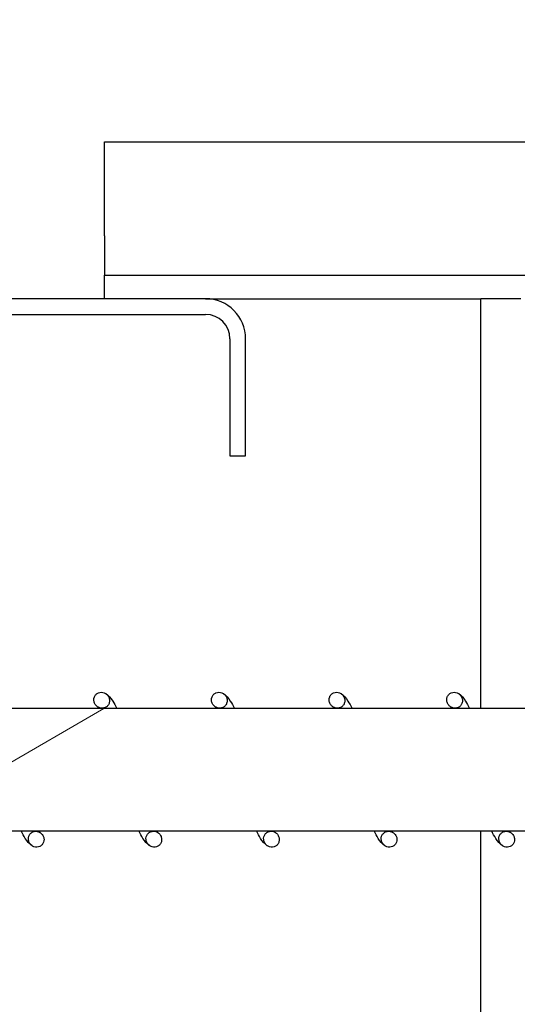
# Model space of a CAD drawing. Units: millimetres. Extents: x 340 to 11480, y 142 to 8157.
# Drawn here: x 8182 to 8246, y 1466 to 1592 of the extents above; entities that cross this region are included whole.
import ezdxf

# ---------------------------------------------------------------- set-up
doc = ezdxf.new("R2010")
doc.units = ezdxf.units.MM
doc.header["$LTSCALE"] = 40
for name, color, linetype, lineweight in [('Hatch', 179, 'Continuous', 9), ('Symbols(ISO)', 7, 'Continuous', 25), ('Visible Edges(ISO)', 7, 'Continuous', 25)]:
    doc.layers.add(name, color=color, linetype=linetype, lineweight=lineweight)
doc.styles.add('warmington~0', font='ARIALN.TTF')
doc.dimstyles.new('Architect$7', dxfattribs={"dimscale": 40, "dimtxt": 2, "dimasz": 2.5, "dimexe": 1.6, "dimexo": 1, "dimgap": 0.5, "dimtad": 1, "dimdec": 0, "dimrnd": 1e-08, "dimzin": 0, "dimdsep": 46, "dimtxsty": 'warmington~0', "dimblk": 'OBLIQUE', "dimcen": 0.09, "dimclrd": 7, "dimclre": 8, "dimclrt": 8, "dimadec": 0, "dimazin": 0, "dimtfac": 1.75, "dimtdec": 1, "dimtmove": 0, "dimatfit": 3, "dimfxl": 0, "dimtolj": 1, "dimtzin": 0, "dimlwd": 25, "dimlwe": 25, "dimarcsym": 0})
pattern_1 = [(30, (0, 0), (-63.5, 109.9852), [])]

# ---------------------------------------------------------------- blocks, each defined once
blk = doc.blocks.new('_Oblique')
at = {"color": 0, "linetype": 'ByBlock', "lineweight": -2}
blk.add_line((-0.5, -0.5), (0.5, 0.5), dxfattribs=at)

msp = doc.modelspace()

# ---------------------------------------------------------------- hatches: boundary and pattern name
at = {"layer": 'Hatch'}
h = msp.add_hatch(dxfattribs=at)
h.set_pattern_fill('ANSI31', color=256, scale=1016, angle=-15, style=0)
h.set_pattern_definition(pattern_1)
edge = h.paths.add_edge_path()
edge.add_line((8575.87, 1556.13), (8557.87, 1556.13))
edge.add_line((8557.87, 1556.13), (8550.17, 1556.13))
edge.add_ellipse((8550.17, 1548.83), major_axis=(0, 7.3), ratio=1, start_angle=0, end_angle=90)
edge.add_line((8542.87, 1548.83), (8542.87, 1505.75))
edge.add_line((8542.87, 1505.75), (8545.87, 1505.75))
edge.add_line((8545.87, 1505.75), (8545.87, 1548.83))
edge.add_ellipse((8550.17, 1548.83), major_axis=(-4.3, 0), ratio=1, start_angle=270, end_angle=360, ccw=False)
edge.add_line((8550.17, 1553.13), (8575.87, 1553.13))
edge.add_line((8575.87, 1553.13), (8575.87, 1556.13))
edge = h.paths.add_edge_path()
edge.add_ellipse((8018.17, 757.83), major_axis=(-4.3, 0), ratio=1, start_angle=270, end_angle=360)
edge.add_line((8013.87, 757.83), (8013.87, 747.13))
edge.add_line((8013.87, 747.13), (8010.87, 747.13))
edge.add_line((8010.87, 747.13), (8010.87, 757.83))
edge.add_ellipse((8018.17, 757.83), major_axis=(0, 7.3), ratio=1, start_angle=0, end_angle=90, ccw=False)
edge.add_line((8018.17, 765.13), (8040.87, 765.13))
edge.add_line((8040.87, 765.13), (8090.87, 765.13))
edge.add_line((8090.87, 765.13), (8150.87, 765.13))
edge.add_line((8150.87, 765.13), (8200.87, 765.13))
edge.add_line((8200.87, 765.13), (8240.87, 765.13))
edge.add_line((8240.87, 765.13), (8315.87, 765.13))
edge.add_line((8315.87, 765.13), (8355.87, 765.13))
edge.add_line((8355.87, 765.13), (8405.87, 765.13))
edge.add_line((8405.87, 765.13), (8465.87, 765.13))
edge.add_line((8465.87, 765.13), (8515.87, 765.13))
edge.add_line((8515.87, 765.13), (8545.87, 765.13))
edge.add_line((8545.87, 765.13), (8568.57, 765.13))
edge.add_ellipse((8568.57, 769.43), major_axis=(2.3, -3.63), ratio=1, start_angle=327.664, end_angle=360)
edge.add_ellipse((8568.57, 769.43), major_axis=(4.3, 0), ratio=1, start_angle=302.336, end_angle=360)
edge.add_line((8572.87, 769.43), (8572.87, 1469.83))
edge.add_ellipse((8568.57, 1469.83), major_axis=(0, 4.3), ratio=1, start_angle=270, end_angle=360)
edge.add_line((8568.57, 1474.13), (8550.17, 1474.13))
edge.add_ellipse((8550.17, 1481.43), major_axis=(-7.3, 0), ratio=1, start_angle=0, end_angle=90, ccw=False)
edge.add_line((8542.87, 1481.43), (8542.87, 1486.51))
edge.add_line((8542.87, 1486.51), (8545.87, 1486.51))
edge.add_line((8545.87, 1486.51), (8545.87, 1481.43))
edge.add_ellipse((8550.17, 1481.43), major_axis=(0, -4.3), ratio=1, start_angle=270, end_angle=360)
edge.add_line((8550.17, 1477.13), (8568.57, 1477.13))
edge.add_ellipse((8568.57, 1469.83), major_axis=(7.3, 0), ratio=1, start_angle=0, end_angle=90, ccw=False)
edge.add_line((8575.87, 1469.83), (8575.87, 769.43))
edge.add_ellipse((8568.57, 769.43), major_axis=(0, -7.3), ratio=1, start_angle=0, end_angle=90, ccw=False)
edge.add_line((8568.57, 762.13), (8018.17, 762.13))
h = msp.add_hatch(dxfattribs=at)
h.set_pattern_fill('ANSI31', color=256, scale=1016, angle=-15, style=0)
h.set_pattern_definition(pattern_1)
edge = h.paths.add_edge_path()
edge.add_line((8012.87, 1536.13), (8012.87, 1551.03))
edge.add_ellipse((8015.97, 1551.03), major_axis=(-3.1, 0), ratio=1, start_angle=270, end_angle=360, ccw=False)
edge.add_line((8015.97, 1554.13), (8145.22, 1554.13))
edge.add_line((8145.22, 1554.13), (8147.22, 1554.13))
edge.add_line((8147.22, 1554.13), (8205.77, 1554.13))
edge.add_ellipse((8205.77, 1551.03), major_axis=(0, 3.1), ratio=1, start_angle=270, end_angle=360, ccw=False)
edge.add_line((8208.87, 1551.03), (8208.87, 1536.13))
edge.add_line((8208.87, 1536.13), (8210.87, 1536.13))
edge.add_line((8210.87, 1536.13), (8210.87, 1551.03))
edge.add_ellipse((8205.77, 1551.03), major_axis=(5.1, 0), ratio=1, start_angle=0, end_angle=90)
edge.add_line((8205.77, 1556.13), (8176.77, 1556.13))
edge.add_line((8176.77, 1556.13), (8129.87, 1556.13))
edge.add_line((8129.87, 1556.13), (8015.97, 1556.13))
edge.add_ellipse((8015.97, 1551.03), major_axis=(0, 5.1), ratio=1, start_angle=0, end_angle=90)
edge.add_line((8010.87, 1551.03), (8010.87, 1536.13))
edge.add_line((8010.87, 1536.13), (8012.87, 1536.13))
h = msp.add_hatch(dxfattribs=at)
h.set_pattern_fill('ANSI31', color=256, scale=1016, angle=15, style=0)
h.set_pattern_definition([(60, (0, 0), (-109.9852, 63.5), [])])
edge = h.paths.add_edge_path()
edge.add_spline(control_points=[(8267.57, 1503.97), (8267.69, 1503.97), (8267.8, 1503.99), (8268.02, 1504.07), (8268.12, 1504.14), (8268.31, 1504.3), (8268.38, 1504.41), (8268.49, 1504.64), (8268.52, 1504.78), (8268.52, 1505.05), (8268.5, 1505.19), (8268.4, 1505.45), (8268.33, 1505.57), (8268.14, 1505.77), (8268.03, 1505.85), (8267.78, 1505.96), (8267.66, 1505.99), (8267.4, 1506.01), (8267.28, 1505.99), (8267.04, 1505.91), (8266.93, 1505.85), (8266.75, 1505.68), (8266.67, 1505.58), (8266.56, 1505.35), (8266.53, 1505.23), (8266.51, 1504.96), (8266.53, 1504.82), (8266.62, 1504.56), (8266.7, 1504.43), (8266.79, 1504.33), (8266.85, 1504.27), (8266.9, 1504.22), (8267.03, 1504.12), (8267.1, 1504.08), (8267.29, 1504), (8267.42, 1503.97), (8267.56, 1503.97), (8267.56, 1503.97), (8267.57, 1503.97)], knot_values=[-0.547586, -0.547586, -0.547586, -0.547586, -0.513332, -0.513332, -0.476901, -0.476901, -0.439048, -0.439048, -0.398911, -0.398911, -0.357095, -0.357095, -0.315101, -0.315101, -0.274258, -0.274258, -0.235142, -0.235142, -0.197526, -0.197526, -0.160581, -0.160581, -0.123132, -0.123132, -0.084004, -0.084004, -0.042656, -0.042656, 0, 0, 0, 0.023641, 0.023641, 0.047126, 0.047126, 0.086052, 0.086052, 0.088623, 0.088623, 0.088623, 0.088623], degree=3, periodic=0)
edge = h.paths.add_edge_path()
edge.add_spline(control_points=[(8274.11, 1488.29), (8274.1, 1488.29), (8274.1, 1488.29), (8273.97, 1488.29), (8273.85, 1488.26), (8273.73, 1488.22), (8273.67, 1488.19), (8273.61, 1488.15), (8273.5, 1488.07), (8273.45, 1488.03), (8273.32, 1487.88), (8273.26, 1487.77), (8273.17, 1487.51), (8273.16, 1487.38), (8273.18, 1487.1), (8273.22, 1486.97), (8273.34, 1486.72), (8273.43, 1486.61), (8273.64, 1486.43), (8273.75, 1486.36), (8274, 1486.27), (8274.13, 1486.25), (8274.38, 1486.27), (8274.51, 1486.3), (8274.73, 1486.4), (8274.83, 1486.48), (8275, 1486.66), (8275.06, 1486.77), (8275.15, 1487.01), (8275.17, 1487.14), (8275.16, 1487.41), (8275.12, 1487.55), (8275, 1487.8), (8274.92, 1487.92), (8274.71, 1488.11), (8274.59, 1488.18), (8274.35, 1488.27), (8274.23, 1488.29), (8274.11, 1488.29)], knot_values=[-0.039006, -0.039006, -0.039006, -0.039006, -0.036598, -0.036598, 0, 0, 0, 0.020649, 0.020649, 0.041307, 0.041307, 0.079676, 0.079676, 0.120304, 0.120304, 0.162249, 0.162249, 0.203964, 0.203964, 0.244291, 0.244291, 0.282882, 0.282882, 0.320148, 0.320148, 0.357032, 0.357032, 0.394751, 0.394751, 0.434386, 0.434386, 0.47616, 0.47616, 0.518725, 0.518725, 0.559852, 0.559852, 0.59596, 0.59596, 0.59596, 0.59596], degree=3, periodic=0)
edge = h.paths.add_edge_path()
edge.add_spline(control_points=[(8199.11, 1488.29), (8199.09, 1488.29), (8199.06, 1488.29), (8199.03, 1488.29), (8198.97, 1488.28), (8198.9, 1488.27), (8198.77, 1488.23), (8198.7, 1488.2), (8198.54, 1488.11), (8198.44, 1488.03), (8198.29, 1487.83), (8198.23, 1487.71), (8198.16, 1487.46), (8198.16, 1487.32), (8198.19, 1487.04), (8198.24, 1486.91), (8198.38, 1486.67), (8198.47, 1486.56), (8198.69, 1486.4), (8198.81, 1486.33), (8199.06, 1486.26), (8199.19, 1486.25), (8199.44, 1486.28), (8199.56, 1486.32), (8199.78, 1486.43), (8199.87, 1486.51), (8200.03, 1486.71), (8200.09, 1486.82), (8200.16, 1487.07), (8200.18, 1487.2), (8200.15, 1487.47), (8200.1, 1487.61), (8199.97, 1487.86), (8199.88, 1487.97), (8199.66, 1488.14), (8199.54, 1488.21), (8199.31, 1488.28), (8199.21, 1488.29), (8199.11, 1488.29)], knot_values=[-0.007849, -0.007849, -0.007849, -0.007849, 0, 0, 0, 0.020675, 0.020675, 0.041192, 0.041192, 0.077964, 0.077964, 0.116677, 0.116677, 0.15759, 0.15759, 0.199606, 0.199606, 0.241182, 0.241182, 0.281266, 0.281266, 0.319631, 0.319631, 0.356783, 0.356783, 0.393721, 0.393721, 0.431677, 0.431677, 0.471657, 0.471657, 0.513685, 0.513685, 0.55619, 0.55619, 0.596978, 0.596978, 0.627298, 0.627298, 0.627298, 0.627298], degree=3, periodic=0)
edge = h.paths.add_edge_path()
edge.add_spline(control_points=[(8192.57, 1503.97), (8192.59, 1503.97), (8192.6, 1503.97), (8192.73, 1503.98), (8192.85, 1504), (8193.08, 1504.1), (8193.18, 1504.17), (8193.35, 1504.36), (8193.41, 1504.47), (8193.5, 1504.71), (8193.53, 1504.85), (8193.51, 1505.12), (8193.48, 1505.26), (8193.36, 1505.51), (8193.28, 1505.63), (8193.08, 1505.81), (8192.96, 1505.89), (8192.72, 1505.98), (8192.59, 1506), (8192.34, 1506), (8192.21, 1505.97), (8191.98, 1505.88), (8191.88, 1505.81), (8191.71, 1505.63), (8191.64, 1505.53), (8191.54, 1505.29), (8191.52, 1505.16), (8191.52, 1504.89), (8191.55, 1504.75), (8191.66, 1504.49), (8191.74, 1504.37), (8191.94, 1504.18), (8192.06, 1504.1), (8192.19, 1504.05), (8192.25, 1504.02), (8192.32, 1504), (8192.46, 1503.98), (8192.51, 1503.97), (8192.57, 1503.97)], knot_values=[-0.595923, -0.595923, -0.595923, -0.595923, -0.592003, -0.592003, -0.555417, -0.555417, -0.518887, -0.518887, -0.48069, -0.48069, -0.440213, -0.440213, -0.398283, -0.398283, -0.356444, -0.356444, -0.315916, -0.315916, -0.277127, -0.277127, -0.239728, -0.239728, -0.202813, -0.202813, -0.165177, -0.165177, -0.1257, -0.1257, -0.084039, -0.084039, -0.041396, -0.041396, 0, 0, 0, 0.021998, 0.021998, 0.039794, 0.039794, 0.039794, 0.039794], degree=3, periodic=0)
edge = h.paths.add_edge_path()
edge.add_spline(control_points=[(8252.57, 1503.97), (8252.62, 1503.97), (8252.66, 1503.97), (8252.77, 1503.99), (8252.84, 1504), (8253.02, 1504.07), (8253.12, 1504.13), (8253.3, 1504.3), (8253.38, 1504.4), (8253.49, 1504.64), (8253.52, 1504.77), (8253.52, 1505.05), (8253.5, 1505.18), (8253.4, 1505.45), (8253.33, 1505.57), (8253.14, 1505.77), (8253.03, 1505.85), (8252.79, 1505.96), (8252.66, 1505.99), (8252.4, 1506.01), (8252.28, 1505.99), (8252.04, 1505.91), (8251.94, 1505.85), (8251.75, 1505.68), (8251.67, 1505.58), (8251.56, 1505.36), (8251.53, 1505.23), (8251.51, 1504.96), (8251.53, 1504.82), (8251.62, 1504.56), (8251.7, 1504.44), (8251.88, 1504.23), (8252, 1504.14), (8252.24, 1504.02), (8252.36, 1503.98), (8252.49, 1503.97), (8252.52, 1503.97), (8252.55, 1503.97), (8252.57, 1503.97)], knot_values=[-0.627434, -0.627434, -0.627434, -0.627434, -0.614336, -0.614336, -0.593579, -0.593579, -0.557204, -0.557204, -0.519419, -0.519419, -0.479355, -0.479355, -0.437604, -0.437604, -0.395664, -0.395664, -0.354867, -0.354867, -0.315793, -0.315793, -0.27822, -0.27822, -0.241326, -0.241326, -0.203937, -0.203937, -0.164878, -0.164878, -0.123602, -0.123602, -0.081007, -0.081007, -0.039263, -0.039263, 0, 0, 0, 0.00788, 0.00788, 0.00788, 0.00788], degree=3, periodic=0)
edge = h.paths.add_edge_path()
edge.add_spline(control_points=[(8259.11, 1488.29), (8259.1, 1488.29), (8259.1, 1488.29), (8258.97, 1488.29), (8258.85, 1488.26), (8258.73, 1488.22), (8258.67, 1488.19), (8258.61, 1488.15), (8258.5, 1488.07), (8258.45, 1488.03), (8258.32, 1487.88), (8258.26, 1487.77), (8258.17, 1487.51), (8258.16, 1487.38), (8258.18, 1487.1), (8258.22, 1486.97), (8258.34, 1486.72), (8258.43, 1486.61), (8258.64, 1486.43), (8258.75, 1486.36), (8259, 1486.27), (8259.13, 1486.25), (8259.38, 1486.27), (8259.51, 1486.3), (8259.73, 1486.4), (8259.83, 1486.48), (8260, 1486.66), (8260.06, 1486.77), (8260.15, 1487.01), (8260.17, 1487.14), (8260.16, 1487.41), (8260.12, 1487.55), (8260, 1487.8), (8259.92, 1487.92), (8259.71, 1488.11), (8259.59, 1488.18), (8259.35, 1488.27), (8259.23, 1488.29), (8259.11, 1488.29)], knot_values=[-0.039006, -0.039006, -0.039006, -0.039006, -0.036598, -0.036598, 0, 0, 0, 0.020649, 0.020649, 0.041307, 0.041307, 0.079676, 0.079676, 0.120304, 0.120304, 0.162249, 0.162249, 0.203964, 0.203964, 0.244291, 0.244291, 0.282882, 0.282882, 0.320148, 0.320148, 0.357032, 0.357032, 0.394751, 0.394751, 0.434386, 0.434386, 0.47616, 0.47616, 0.518726, 0.518726, 0.559852, 0.559852, 0.59596, 0.59596, 0.59596, 0.59596], degree=3, periodic=0)
edge = h.paths.add_edge_path()
edge.add_spline(control_points=[(8214.11, 1488.29), (8214.09, 1488.29), (8214.06, 1488.29), (8214.03, 1488.29), (8213.97, 1488.28), (8213.9, 1488.27), (8213.77, 1488.23), (8213.7, 1488.2), (8213.54, 1488.11), (8213.44, 1488.03), (8213.29, 1487.83), (8213.23, 1487.71), (8213.16, 1487.46), (8213.16, 1487.32), (8213.19, 1487.04), (8213.24, 1486.91), (8213.38, 1486.67), (8213.47, 1486.56), (8213.69, 1486.4), (8213.81, 1486.33), (8214.06, 1486.26), (8214.19, 1486.25), (8214.44, 1486.28), (8214.56, 1486.32), (8214.78, 1486.43), (8214.87, 1486.51), (8215.03, 1486.71), (8215.09, 1486.82), (8215.16, 1487.07), (8215.18, 1487.2), (8215.15, 1487.47), (8215.1, 1487.61), (8214.97, 1487.86), (8214.88, 1487.97), (8214.66, 1488.14), (8214.54, 1488.21), (8214.31, 1488.28), (8214.21, 1488.29), (8214.11, 1488.29)], knot_values=[-0.007849, -0.007849, -0.007849, -0.007849, 0, 0, 0, 0.020675, 0.020675, 0.041192, 0.041192, 0.077964, 0.077964, 0.116677, 0.116677, 0.15759, 0.15759, 0.199606, 0.199606, 0.241182, 0.241182, 0.281266, 0.281266, 0.319631, 0.319631, 0.356783, 0.356783, 0.393721, 0.393721, 0.431677, 0.431677, 0.471657, 0.471657, 0.513685, 0.513685, 0.55619, 0.55619, 0.596978, 0.596978, 0.627298, 0.627298, 0.627298, 0.627298], degree=3, periodic=0)
edge = h.paths.add_edge_path()
edge.add_spline(control_points=[(8207.57, 1503.97), (8207.59, 1503.97), (8207.6, 1503.97), (8207.73, 1503.98), (8207.85, 1504), (8208.08, 1504.1), (8208.18, 1504.17), (8208.35, 1504.36), (8208.41, 1504.47), (8208.5, 1504.71), (8208.53, 1504.85), (8208.51, 1505.12), (8208.48, 1505.26), (8208.36, 1505.51), (8208.28, 1505.63), (8208.08, 1505.81), (8207.96, 1505.89), (8207.72, 1505.98), (8207.59, 1506), (8207.34, 1506), (8207.21, 1505.97), (8206.98, 1505.88), (8206.88, 1505.81), (8206.71, 1505.63), (8206.64, 1505.53), (8206.54, 1505.29), (8206.52, 1505.16), (8206.52, 1504.89), (8206.55, 1504.75), (8206.66, 1504.49), (8206.74, 1504.37), (8206.94, 1504.18), (8207.06, 1504.1), (8207.19, 1504.05), (8207.25, 1504.02), (8207.32, 1504), (8207.46, 1503.98), (8207.51, 1503.97), (8207.57, 1503.97)], knot_values=[-0.595921, -0.595921, -0.595921, -0.595921, -0.592003, -0.592003, -0.555417, -0.555417, -0.518887, -0.518887, -0.48069, -0.48069, -0.440213, -0.440213, -0.398283, -0.398283, -0.356444, -0.356444, -0.315916, -0.315916, -0.277126, -0.277126, -0.239728, -0.239728, -0.202813, -0.202813, -0.165177, -0.165177, -0.1257, -0.1257, -0.08404, -0.08404, -0.041396, -0.041396, 0, 0, 0, 0.021998, 0.021998, 0.039795, 0.039795, 0.039795, 0.039795], degree=3, periodic=0)
edge = h.paths.add_edge_path()
edge.add_spline(control_points=[(8237.57, 1503.97), (8237.59, 1503.97), (8237.6, 1503.97), (8237.73, 1503.98), (8237.85, 1504), (8238.08, 1504.1), (8238.18, 1504.17), (8238.35, 1504.36), (8238.41, 1504.47), (8238.5, 1504.71), (8238.53, 1504.85), (8238.51, 1505.12), (8238.48, 1505.26), (8238.36, 1505.51), (8238.28, 1505.63), (8238.08, 1505.81), (8237.96, 1505.89), (8237.72, 1505.98), (8237.59, 1506), (8237.34, 1506), (8237.21, 1505.97), (8236.98, 1505.88), (8236.88, 1505.81), (8236.71, 1505.63), (8236.64, 1505.53), (8236.54, 1505.29), (8236.52, 1505.16), (8236.52, 1504.89), (8236.55, 1504.75), (8236.66, 1504.49), (8236.74, 1504.37), (8236.94, 1504.18), (8237.06, 1504.1), (8237.19, 1504.05), (8237.25, 1504.02), (8237.32, 1504), (8237.46, 1503.98), (8237.51, 1503.97), (8237.57, 1503.97)], knot_values=[-0.595921, -0.595921, -0.595921, -0.595921, -0.592003, -0.592003, -0.555417, -0.555417, -0.518887, -0.518887, -0.48069, -0.48069, -0.440213, -0.440213, -0.398283, -0.398283, -0.356444, -0.356444, -0.315916, -0.315916, -0.277126, -0.277126, -0.239728, -0.239728, -0.202813, -0.202813, -0.165177, -0.165177, -0.1257, -0.1257, -0.08404, -0.08404, -0.041396, -0.041396, 0, 0, 0, 0.021998, 0.021998, 0.039795, 0.039795, 0.039795, 0.039795], degree=3, periodic=0)
edge = h.paths.add_edge_path()
edge.add_spline(control_points=[(8244.11, 1488.29), (8244.1, 1488.29), (8244.1, 1488.29), (8243.97, 1488.29), (8243.85, 1488.26), (8243.73, 1488.22), (8243.67, 1488.19), (8243.61, 1488.15), (8243.5, 1488.07), (8243.45, 1488.03), (8243.32, 1487.88), (8243.26, 1487.77), (8243.17, 1487.51), (8243.16, 1487.38), (8243.18, 1487.1), (8243.22, 1486.97), (8243.34, 1486.72), (8243.43, 1486.61), (8243.64, 1486.43), (8243.75, 1486.36), (8244, 1486.27), (8244.13, 1486.25), (8244.38, 1486.27), (8244.51, 1486.3), (8244.73, 1486.4), (8244.83, 1486.48), (8245, 1486.66), (8245.06, 1486.77), (8245.15, 1487.01), (8245.17, 1487.14), (8245.16, 1487.41), (8245.12, 1487.55), (8245, 1487.8), (8244.92, 1487.92), (8244.71, 1488.11), (8244.59, 1488.18), (8244.35, 1488.27), (8244.23, 1488.29), (8244.11, 1488.29)], knot_values=[-0.039005, -0.039005, -0.039005, -0.039005, -0.036598, -0.036598, 0, 0, 0, 0.020649, 0.020649, 0.041307, 0.041307, 0.079676, 0.079676, 0.120304, 0.120304, 0.162249, 0.162249, 0.203964, 0.203964, 0.244291, 0.244291, 0.282882, 0.282882, 0.320148, 0.320148, 0.357032, 0.357032, 0.394751, 0.394751, 0.434386, 0.434386, 0.47616, 0.47616, 0.518725, 0.518725, 0.559852, 0.559852, 0.595961, 0.595961, 0.595961, 0.595961], degree=3, periodic=0)
edge = h.paths.add_edge_path()
edge.add_spline(control_points=[(8229.11, 1488.29), (8229.1, 1488.29), (8229.1, 1488.29), (8228.97, 1488.29), (8228.85, 1488.26), (8228.73, 1488.22), (8228.67, 1488.19), (8228.61, 1488.15), (8228.5, 1488.07), (8228.45, 1488.03), (8228.32, 1487.88), (8228.26, 1487.77), (8228.17, 1487.51), (8228.16, 1487.38), (8228.18, 1487.1), (8228.22, 1486.97), (8228.34, 1486.72), (8228.43, 1486.61), (8228.64, 1486.43), (8228.75, 1486.36), (8229, 1486.27), (8229.13, 1486.25), (8229.38, 1486.27), (8229.51, 1486.3), (8229.73, 1486.4), (8229.83, 1486.48), (8230, 1486.66), (8230.06, 1486.77), (8230.15, 1487.01), (8230.17, 1487.14), (8230.16, 1487.41), (8230.12, 1487.55), (8230, 1487.8), (8229.92, 1487.92), (8229.71, 1488.11), (8229.59, 1488.18), (8229.35, 1488.27), (8229.23, 1488.29), (8229.11, 1488.29)], knot_values=[-0.039003, -0.039003, -0.039003, -0.039003, -0.036598, -0.036598, 0, 0, 0, 0.020649, 0.020649, 0.041307, 0.041307, 0.079676, 0.079676, 0.120303, 0.120303, 0.162249, 0.162249, 0.203963, 0.203963, 0.244291, 0.244291, 0.282882, 0.282882, 0.320148, 0.320148, 0.357032, 0.357032, 0.394751, 0.394751, 0.434386, 0.434386, 0.47616, 0.47616, 0.518725, 0.518725, 0.559852, 0.559852, 0.595963, 0.595963, 0.595963, 0.595963], degree=3, periodic=0)
edge = h.paths.add_edge_path()
edge.add_spline(control_points=[(8222.57, 1503.97), (8222.59, 1503.97), (8222.6, 1503.97), (8222.73, 1503.98), (8222.85, 1504), (8223.08, 1504.1), (8223.18, 1504.17), (8223.35, 1504.36), (8223.41, 1504.47), (8223.5, 1504.71), (8223.53, 1504.85), (8223.51, 1505.12), (8223.48, 1505.26), (8223.36, 1505.51), (8223.28, 1505.63), (8223.08, 1505.81), (8222.96, 1505.89), (8222.72, 1505.98), (8222.59, 1506), (8222.34, 1506), (8222.21, 1505.97), (8221.98, 1505.88), (8221.88, 1505.81), (8221.71, 1505.63), (8221.64, 1505.53), (8221.54, 1505.29), (8221.52, 1505.16), (8221.52, 1504.89), (8221.55, 1504.75), (8221.66, 1504.49), (8221.74, 1504.37), (8221.94, 1504.18), (8222.06, 1504.1), (8222.19, 1504.05), (8222.25, 1504.02), (8222.32, 1504), (8222.46, 1503.98), (8222.51, 1503.97), (8222.57, 1503.97)], knot_values=[-0.59592, -0.59592, -0.59592, -0.59592, -0.592003, -0.592003, -0.555417, -0.555417, -0.518886, -0.518886, -0.48069, -0.48069, -0.440213, -0.440213, -0.398283, -0.398283, -0.356444, -0.356444, -0.315916, -0.315916, -0.277126, -0.277126, -0.239728, -0.239728, -0.202813, -0.202813, -0.165177, -0.165177, -0.1257, -0.1257, -0.08404, -0.08404, -0.041396, -0.041396, 0, 0, 0, 0.021998, 0.021998, 0.039796, 0.039796, 0.039796, 0.039796], degree=3, periodic=0)
edge = h.paths.add_edge_path()
edge.add_spline(control_points=[(8184.11, 1488.29), (8184.1, 1488.29), (8184.1, 1488.29), (8183.97, 1488.29), (8183.85, 1488.26), (8183.73, 1488.22), (8183.67, 1488.19), (8183.61, 1488.15), (8183.5, 1488.07), (8183.45, 1488.03), (8183.32, 1487.88), (8183.26, 1487.77), (8183.17, 1487.51), (8183.16, 1487.38), (8183.18, 1487.1), (8183.22, 1486.97), (8183.34, 1486.72), (8183.43, 1486.61), (8183.64, 1486.43), (8183.75, 1486.36), (8184, 1486.27), (8184.13, 1486.25), (8184.38, 1486.27), (8184.51, 1486.3), (8184.73, 1486.4), (8184.83, 1486.48), (8185, 1486.66), (8185.06, 1486.77), (8185.15, 1487.01), (8185.17, 1487.14), (8185.16, 1487.41), (8185.12, 1487.55), (8185, 1487.8), (8184.92, 1487.92), (8184.71, 1488.11), (8184.59, 1488.18), (8184.35, 1488.27), (8184.23, 1488.29), (8184.11, 1488.29)], knot_values=[-0.038998, -0.038998, -0.038998, -0.038998, -0.036598, -0.036598, 0, 0, 0, 0.020649, 0.020649, 0.041306, 0.041306, 0.079676, 0.079676, 0.120303, 0.120303, 0.162248, 0.162248, 0.203963, 0.203963, 0.24429, 0.24429, 0.282882, 0.282882, 0.320148, 0.320148, 0.357032, 0.357032, 0.394751, 0.394751, 0.434386, 0.434386, 0.476159, 0.476159, 0.518724, 0.518724, 0.559851, 0.559851, 0.595968, 0.595968, 0.595968, 0.595968], degree=3, periodic=0)
h = msp.add_hatch(dxfattribs=at)
h.set_pattern_fill('ANSI31', color=256, scale=1016, angle=-15, style=0)
h.set_pattern_definition(pattern_1)
edge = h.paths.add_edge_path()
edge.add_spline(control_points=[(7954.37, 1489.38), (7954.83, 1488.9), (7955.37, 1488.36)], knot_values=[0, 0, 0, 0.143135, 0.143135, 0.143135], weights=[1, 1.002378, 1], degree=2, periodic=0)
edge.add_line((7955.37, 1488.36), (7958.32, 1488.36))
edge.add_line((7958.32, 1488.36), (7984.65, 1488.36))
edge.add_line((7984.65, 1488.36), (8003.27, 1488.36))
edge.add_line((8003.27, 1488.36), (8545.37, 1488.36))
edge.add_spline(control_points=[(8545.37, 1488.36), (8545.9, 1488.9), (8546.37, 1489.38)], knot_values=[0, 0, 0, 0.143135, 0.143135, 0.143135], weights=[1, 1.002378, 1], degree=2, periodic=0)
edge.add_line((8546.37, 1489.38), (8546.37, 1502.88))
edge.add_spline(control_points=[(8546.37, 1502.88), (8545.9, 1503.36), (8545.37, 1503.91)], knot_values=[0, 0, 0, 0.143135, 0.143135, 0.143135], weights=[1, 1.002378, 1], degree=2, periodic=0)
edge.add_line((8545.37, 1503.91), (8050.88, 1503.91))
edge.add_ellipse((8049.37, 1501.59), major_axis=(0, 5.86), ratio=0.281382, start_angle=66.7144, end_angle=293.2856, ccw=False)
edge.add_line((8047.85, 1503.91), (8003.27, 1503.91))
edge.add_line((8003.27, 1503.91), (7984.65, 1503.91))
edge.add_line((7984.65, 1503.91), (7958.32, 1503.91))
edge.add_line((7958.32, 1503.91), (7955.37, 1503.91))
edge.add_spline(control_points=[(7955.37, 1503.91), (7954.83, 1503.36), (7954.37, 1502.88)], knot_values=[0, 0, 0, 0.143135, 0.143135, 0.143135], weights=[1, 1.002378, 1], degree=2, periodic=0)
edge.add_line((7954.37, 1502.88), (7954.37, 1502.21))
edge.add_line((7954.37, 1502.21), (7954.37, 1490.05))
edge.add_line((7954.37, 1490.05), (7954.37, 1489.38))

# ---------------------------------------------------------------- linework, layer by layer
at = {"layer": 'Visible Edges(ISO)'}
for p, q in [((8192.87, 1576.13), (8567.87, 1576.13)), ((8192.87, 1564.13), (8192.87, 1576.13)), ((8192.87, 1564.13), (8192.87, 1559.13)), ((8192.87, 1559.13), (8557.87, 1559.13)), ((8192.87, 1556.13), (8192.87, 1559.13)), ((8205.77, 1556.13), (8015.97, 1556.13)), ((8205.77, 1556.13), (8240.87, 1556.13)), ((8240.87, 1503.91), (8240.87, 1556.13)), ((8245.97, 1556.13), (8240.87, 1556.13)), ((8015.97, 1554.13), (8205.77, 1554.13)), ((8208.87, 1551.03), (8208.87, 1536.13)), ((8210.87, 1536.13), (8210.87, 1551.03)), ((8208.87, 1536.13), (8210.87, 1536.13)), ((8545.37, 1503.91), (8050.88, 1503.91)), ((7955.37, 1488.36), (8545.37, 1488.36)), ((8240.87, 1335.03), (8240.87, 1488.36))]:
    msp.add_line(p, q, dxfattribs=at)
for radius in [5.1, 3.1]:
    msp.add_arc((8205.77, 1551.03), radius, 0, 90, dxfattribs=at)
for points, knots in [([(8192.57, 1503.97), (8192.59, 1503.97), (8192.6, 1503.97), (8192.73, 1503.98), (8192.85, 1504), (8193.08, 1504.1), (8193.18, 1504.17), (8193.35, 1504.36), (8193.41, 1504.47), (8193.5, 1504.71), (8193.53, 1504.85), (8193.51, 1505.12), (8193.48, 1505.26), (8193.36, 1505.51), (8193.28, 1505.63), (8193.08, 1505.81), (8192.96, 1505.89), (8192.72, 1505.98), (8192.59, 1506), (8192.34, 1506), (8192.21, 1505.97), (8191.98, 1505.88), (8191.88, 1505.81), (8191.71, 1505.63), (8191.64, 1505.53), (8191.54, 1505.29), (8191.52, 1505.16), (8191.52, 1504.89), (8191.55, 1504.75), (8191.66, 1504.49), (8191.74, 1504.37), (8191.94, 1504.18), (8192.06, 1504.1), (8192.19, 1504.05), (8192.25, 1504.02), (8192.32, 1504), (8192.46, 1503.98), (8192.51, 1503.97), (8192.57, 1503.97)], [-0.5959225, -0.5959225, -0.5959225, -0.5959225, -0.5920028, -0.5920028, -0.555417, -0.555417, -0.5188866, -0.5188866, -0.4806904, -0.4806904, -0.4402127, -0.4402127, -0.3982831, -0.3982831, -0.3564438, -0.3564438, -0.3159155, -0.3159155, -0.2771266, -0.2771266, -0.2397277, -0.2397277, -0.2028132, -0.2028132, -0.165177, -0.165177, -0.1256996, -0.1256996, -0.0840395, -0.0840395, -0.0413959, -0.0413959, 0, 0, 0, 0.0219977, 0.0219977, 0.0397937, 0.0397937, 0.0397937, 0.0397937]), ([(8193.05, 1505.83), (8193.4, 1505.59), (8193.67, 1505.26), (8194.1, 1504.59), (8194.27, 1504.27), (8194.44, 1503.91)], [0, 0, 0, 0, 0.2497423, 0.2497423, 0.4323636, 0.4323636, 0.4323636, 0.4323636]), ([(8207.57, 1503.97), (8207.59, 1503.97), (8207.6, 1503.97), (8207.73, 1503.98), (8207.85, 1504), (8208.08, 1504.1), (8208.18, 1504.17), (8208.35, 1504.36), (8208.41, 1504.47), (8208.5, 1504.71), (8208.53, 1504.85), (8208.51, 1505.12), (8208.48, 1505.26), (8208.36, 1505.51), (8208.28, 1505.63), (8208.08, 1505.81), (8207.96, 1505.89), (8207.72, 1505.98), (8207.59, 1506), (8207.34, 1506), (8207.21, 1505.97), (8206.98, 1505.88), (8206.88, 1505.81), (8206.71, 1505.63), (8206.64, 1505.53), (8206.54, 1505.29), (8206.52, 1505.16), (8206.52, 1504.89), (8206.55, 1504.75), (8206.66, 1504.49), (8206.74, 1504.37), (8206.94, 1504.18), (8207.06, 1504.1), (8207.19, 1504.05), (8207.25, 1504.02), (8207.32, 1504), (8207.46, 1503.98), (8207.51, 1503.97), (8207.57, 1503.97)], [-0.5959209, -0.5959209, -0.5959209, -0.5959209, -0.5920027, -0.5920027, -0.5554168, -0.5554168, -0.5188865, -0.5188865, -0.4806904, -0.4806904, -0.4402127, -0.4402127, -0.3982832, -0.3982832, -0.3564438, -0.3564438, -0.3159155, -0.3159155, -0.2771265, -0.2771265, -0.2397276, -0.2397276, -0.2028131, -0.2028131, -0.1651769, -0.1651769, -0.1256996, -0.1256996, -0.0840396, -0.0840396, -0.041396, -0.041396, 0, 0, 0, 0.0219978, 0.0219978, 0.0397954, 0.0397954, 0.0397954, 0.0397954]), ([(8208.05, 1505.83), (8208.4, 1505.59), (8208.67, 1505.26), (8209.1, 1504.59), (8209.27, 1504.27), (8209.44, 1503.91)], [0, 0, 0, 0, 0.2497423, 0.2497423, 0.4323636, 0.4323636, 0.4323636, 0.4323636]), ([(8222.57, 1503.97), (8222.59, 1503.97), (8222.6, 1503.97), (8222.73, 1503.98), (8222.85, 1504), (8223.08, 1504.1), (8223.18, 1504.17), (8223.35, 1504.36), (8223.41, 1504.47), (8223.5, 1504.71), (8223.53, 1504.85), (8223.51, 1505.12), (8223.48, 1505.26), (8223.36, 1505.51), (8223.28, 1505.63), (8223.08, 1505.81), (8222.96, 1505.89), (8222.72, 1505.98), (8222.59, 1506), (8222.34, 1506), (8222.21, 1505.97), (8221.98, 1505.88), (8221.88, 1505.81), (8221.71, 1505.63), (8221.64, 1505.53), (8221.54, 1505.29), (8221.52, 1505.16), (8221.52, 1504.89), (8221.55, 1504.75), (8221.66, 1504.49), (8221.74, 1504.37), (8221.94, 1504.18), (8222.06, 1504.1), (8222.19, 1504.05), (8222.25, 1504.02), (8222.32, 1504), (8222.46, 1503.98), (8222.51, 1503.97), (8222.57, 1503.97)], [-0.5959204, -0.5959204, -0.5959204, -0.5959204, -0.5920027, -0.5920027, -0.5554168, -0.5554168, -0.5188865, -0.5188865, -0.4806904, -0.4806904, -0.4402128, -0.4402128, -0.3982833, -0.3982833, -0.3564439, -0.3564439, -0.3159155, -0.3159155, -0.2771265, -0.2771265, -0.2397276, -0.2397276, -0.202813, -0.202813, -0.1651769, -0.1651769, -0.1256996, -0.1256996, -0.0840396, -0.0840396, -0.041396, -0.041396, 0, 0, 0, 0.0219978, 0.0219978, 0.0397959, 0.0397959, 0.0397959, 0.0397959]), ([(8223.05, 1505.83), (8223.4, 1505.59), (8223.67, 1505.26), (8224.1, 1504.59), (8224.27, 1504.27), (8224.44, 1503.91)], [0, 0, 0, 0, 0.2497423, 0.2497423, 0.4323636, 0.4323636, 0.4323636, 0.4323636]), ([(8237.57, 1503.97), (8237.59, 1503.97), (8237.6, 1503.97), (8237.73, 1503.98), (8237.85, 1504), (8238.08, 1504.1), (8238.18, 1504.17), (8238.35, 1504.36), (8238.41, 1504.47), (8238.5, 1504.71), (8238.53, 1504.85), (8238.51, 1505.12), (8238.48, 1505.26), (8238.36, 1505.51), (8238.28, 1505.63), (8238.08, 1505.81), (8237.96, 1505.89), (8237.72, 1505.98), (8237.59, 1506), (8237.34, 1506), (8237.21, 1505.97), (8236.98, 1505.88), (8236.88, 1505.81), (8236.71, 1505.63), (8236.64, 1505.53), (8236.54, 1505.29), (8236.52, 1505.16), (8236.52, 1504.89), (8236.55, 1504.75), (8236.66, 1504.49), (8236.74, 1504.37), (8236.94, 1504.18), (8237.06, 1504.1), (8237.19, 1504.05), (8237.25, 1504.02), (8237.32, 1504), (8237.46, 1503.98), (8237.51, 1503.97), (8237.57, 1503.97)], [-0.595921, -0.595921, -0.595921, -0.595921, -0.5920027, -0.5920027, -0.5554168, -0.5554168, -0.5188865, -0.5188865, -0.4806904, -0.4806904, -0.4402127, -0.4402127, -0.3982832, -0.3982832, -0.3564438, -0.3564438, -0.3159155, -0.3159155, -0.2771265, -0.2771265, -0.2397276, -0.2397276, -0.2028131, -0.2028131, -0.1651769, -0.1651769, -0.1256996, -0.1256996, -0.0840396, -0.0840396, -0.041396, -0.041396, 0, 0, 0, 0.0219977, 0.0219977, 0.0397953, 0.0397953, 0.0397953, 0.0397953]), ([(8238.05, 1505.83), (8238.4, 1505.59), (8238.67, 1505.26), (8239.1, 1504.59), (8239.27, 1504.27), (8239.44, 1503.91)], [0, 0, 0, 0, 0.2497423, 0.2497423, 0.4323636, 0.4323636, 0.4323636, 0.4323636]), ([(8192.22, 1503.91), (8192.18, 1503.96), (8192.15, 1504), (8192.06, 1504.1), (8192.01, 1504.14), (8192, 1504.15)], [2.4160338, 2.4160338, 2.4160338, 2.4160338, 2.4751015, 2.4751015, 2.5890508, 2.5890508, 2.5890508, 2.5890508]), ([(8207.22, 1503.91), (8207.18, 1503.96), (8207.15, 1504), (8207.06, 1504.1), (8207.01, 1504.14), (8207, 1504.15)], [2.4160338, 2.4160338, 2.4160338, 2.4160338, 2.4751015, 2.4751015, 2.5890508, 2.5890508, 2.5890508, 2.5890508]), ([(8222.22, 1503.91), (8222.18, 1503.96), (8222.15, 1504), (8222.06, 1504.1), (8222.01, 1504.14), (8222, 1504.15)], [2.4160338, 2.4160338, 2.4160338, 2.4160338, 2.4751015, 2.4751015, 2.5890508, 2.5890508, 2.5890508, 2.5890508]), ([(8237.22, 1503.91), (8237.18, 1503.96), (8237.15, 1504), (8237.06, 1504.1), (8237.01, 1504.14), (8237, 1504.15)], [2.4160338, 2.4160338, 2.4160338, 2.4160338, 2.4751015, 2.4751015, 2.5890508, 2.5890508, 2.5890508, 2.5890508]), ([(8183.64, 1486.44), (8183.28, 1486.67), (8183.01, 1487), (8182.59, 1487.67), (8182.41, 1488), (8182.25, 1488.36)], [0, 0, 0, 0, 0.2497423, 0.2497423, 0.4323636, 0.4323636, 0.4323636, 0.4323636]), ([(8184.11, 1488.29), (8184.1, 1488.29), (8184.1, 1488.29), (8183.97, 1488.29), (8183.85, 1488.26), (8183.73, 1488.22), (8183.67, 1488.19), (8183.61, 1488.15), (8183.5, 1488.07), (8183.45, 1488.03), (8183.32, 1487.88), (8183.26, 1487.77), (8183.17, 1487.51), (8183.16, 1487.38), (8183.18, 1487.1), (8183.22, 1486.97), (8183.34, 1486.72), (8183.43, 1486.61), (8183.64, 1486.43), (8183.75, 1486.36), (8184, 1486.27), (8184.13, 1486.25), (8184.38, 1486.27), (8184.51, 1486.3), (8184.73, 1486.4), (8184.83, 1486.48), (8185, 1486.66), (8185.06, 1486.77), (8185.15, 1487.01), (8185.17, 1487.14), (8185.16, 1487.41), (8185.12, 1487.55), (8185, 1487.8), (8184.92, 1487.92), (8184.71, 1488.11), (8184.59, 1488.18), (8184.35, 1488.27), (8184.23, 1488.29), (8184.11, 1488.29)], [-0.0389981, -0.0389981, -0.0389981, -0.0389981, -0.0365982, -0.0365982, 0, 0, 0, 0.0206494, 0.0206494, 0.0413065, 0.0413065, 0.0796757, 0.0796757, 0.1203026, 0.1203026, 0.1622479, 0.1622479, 0.2039627, 0.2039627, 0.2442905, 0.2442905, 0.2828819, 0.2828819, 0.3201477, 0.3201477, 0.3570319, 0.3570319, 0.3947509, 0.3947509, 0.4343855, 0.4343855, 0.4761588, 0.4761588, 0.5187242, 0.5187242, 0.5598513, 0.5598513, 0.5959676, 0.5959676, 0.5959676, 0.5959676]), ([(8184.47, 1488.36), (8184.51, 1488.29), (8184.55, 1488.24), (8184.64, 1488.15), (8184.67, 1488.12), (8184.69, 1488.12)], [0.7947045, 0.7947045, 0.7947045, 0.7947045, 0.8653184, 0.8653184, 0.9675768, 0.9675768, 0.9675768, 0.9675768]), ([(8198.64, 1486.44), (8198.28, 1486.67), (8198.01, 1487), (8197.59, 1487.67), (8197.41, 1488), (8197.25, 1488.36)], [0, 0, 0, 0, 0.2497423, 0.2497423, 0.4323636, 0.4323636, 0.4323636, 0.4323636]), ([(8199.11, 1488.29), (8199.09, 1488.29), (8199.06, 1488.29), (8199.03, 1488.29), (8198.97, 1488.28), (8198.9, 1488.27), (8198.77, 1488.23), (8198.7, 1488.2), (8198.54, 1488.11), (8198.44, 1488.03), (8198.29, 1487.83), (8198.23, 1487.71), (8198.16, 1487.46), (8198.16, 1487.32), (8198.19, 1487.04), (8198.24, 1486.91), (8198.38, 1486.67), (8198.47, 1486.56), (8198.69, 1486.4), (8198.81, 1486.33), (8199.06, 1486.26), (8199.19, 1486.25), (8199.44, 1486.28), (8199.56, 1486.32), (8199.78, 1486.43), (8199.87, 1486.51), (8200.03, 1486.71), (8200.09, 1486.82), (8200.16, 1487.07), (8200.18, 1487.2), (8200.15, 1487.47), (8200.1, 1487.61), (8199.97, 1487.86), (8199.88, 1487.97), (8199.66, 1488.14), (8199.54, 1488.21), (8199.31, 1488.28), (8199.21, 1488.29), (8199.11, 1488.29)], [-0.0078491, -0.0078491, -0.0078491, -0.0078491, 0, 0, 0, 0.020675, 0.020675, 0.0411923, 0.0411923, 0.0779638, 0.0779638, 0.1166768, 0.1166768, 0.1575903, 0.1575903, 0.1996065, 0.1996065, 0.2411818, 0.2411818, 0.281266, 0.281266, 0.3196315, 0.3196315, 0.356783, 0.356783, 0.3937215, 0.3937215, 0.4316766, 0.4316766, 0.4716569, 0.4716569, 0.5136848, 0.5136848, 0.5561903, 0.5561903, 0.596978, 0.596978, 0.6272979, 0.6272979, 0.6272979, 0.6272979]), ([(8199.47, 1488.36), (8199.51, 1488.3), (8199.54, 1488.26), (8199.63, 1488.16), (8199.67, 1488.12), (8199.69, 1488.12)], [2.4160338, 2.4160338, 2.4160338, 2.4160338, 2.4751015, 2.4751015, 2.5890508, 2.5890508, 2.5890508, 2.5890508]), ([(8213.64, 1486.44), (8213.28, 1486.67), (8213.01, 1487), (8212.59, 1487.67), (8212.41, 1488), (8212.25, 1488.36)], [0, 0, 0, 0, 0.2497423, 0.2497423, 0.4323636, 0.4323636, 0.4323636, 0.4323636]), ([(8214.11, 1488.29), (8214.09, 1488.29), (8214.06, 1488.29), (8214.03, 1488.29), (8213.97, 1488.28), (8213.9, 1488.27), (8213.77, 1488.23), (8213.7, 1488.2), (8213.54, 1488.11), (8213.44, 1488.03), (8213.29, 1487.83), (8213.23, 1487.71), (8213.16, 1487.46), (8213.16, 1487.32), (8213.19, 1487.04), (8213.24, 1486.91), (8213.38, 1486.67), (8213.47, 1486.56), (8213.69, 1486.4), (8213.81, 1486.33), (8214.06, 1486.26), (8214.19, 1486.25), (8214.44, 1486.28), (8214.56, 1486.32), (8214.78, 1486.43), (8214.87, 1486.51), (8215.03, 1486.71), (8215.09, 1486.82), (8215.16, 1487.07), (8215.18, 1487.2), (8215.15, 1487.47), (8215.1, 1487.61), (8214.97, 1487.86), (8214.88, 1487.97), (8214.66, 1488.14), (8214.54, 1488.21), (8214.31, 1488.28), (8214.21, 1488.29), (8214.11, 1488.29)], [-0.0078488, -0.0078488, -0.0078488, -0.0078488, 0, 0, 0, 0.020675, 0.020675, 0.0411923, 0.0411923, 0.0779638, 0.0779638, 0.1166768, 0.1166768, 0.1575903, 0.1575903, 0.1996064, 0.1996064, 0.2411818, 0.2411818, 0.2812659, 0.2812659, 0.3196315, 0.3196315, 0.356783, 0.356783, 0.3937215, 0.3937215, 0.4316766, 0.4316766, 0.4716568, 0.4716568, 0.5136847, 0.5136847, 0.5561903, 0.5561903, 0.596978, 0.596978, 0.6272982, 0.6272982, 0.6272982, 0.6272982]), ([(8214.47, 1488.36), (8214.51, 1488.3), (8214.54, 1488.26), (8214.63, 1488.16), (8214.67, 1488.12), (8214.69, 1488.12)], [2.4160338, 2.4160338, 2.4160338, 2.4160338, 2.4751015, 2.4751015, 2.5890508, 2.5890508, 2.5890508, 2.5890508]), ([(8228.64, 1486.44), (8228.28, 1486.67), (8228.01, 1487), (8227.59, 1487.67), (8227.41, 1488), (8227.25, 1488.36)], [0, 0, 0, 0, 0.2497423, 0.2497423, 0.4323636, 0.4323636, 0.4323636, 0.4323636]), ([(8229.11, 1488.29), (8229.1, 1488.29), (8229.1, 1488.29), (8228.97, 1488.29), (8228.85, 1488.26), (8228.73, 1488.22), (8228.67, 1488.19), (8228.61, 1488.15), (8228.5, 1488.07), (8228.45, 1488.03), (8228.32, 1487.88), (8228.26, 1487.77), (8228.17, 1487.51), (8228.16, 1487.38), (8228.18, 1487.1), (8228.22, 1486.97), (8228.34, 1486.72), (8228.43, 1486.61), (8228.64, 1486.43), (8228.75, 1486.36), (8229, 1486.27), (8229.13, 1486.25), (8229.38, 1486.27), (8229.51, 1486.3), (8229.73, 1486.4), (8229.83, 1486.48), (8230, 1486.66), (8230.06, 1486.77), (8230.15, 1487.01), (8230.17, 1487.14), (8230.16, 1487.41), (8230.12, 1487.55), (8230, 1487.8), (8229.92, 1487.92), (8229.71, 1488.11), (8229.59, 1488.18), (8229.35, 1488.27), (8229.23, 1488.29), (8229.11, 1488.29)], [-0.0390029, -0.0390029, -0.0390029, -0.0390029, -0.036598, -0.036598, 0, 0, 0, 0.0206494, 0.0206494, 0.0413066, 0.0413066, 0.0796761, 0.0796761, 0.1203033, 0.1203033, 0.1622486, 0.1622486, 0.2039633, 0.2039633, 0.2442909, 0.2442909, 0.2828821, 0.2828821, 0.3201478, 0.3201478, 0.357032, 0.357032, 0.3947513, 0.3947513, 0.4343861, 0.4343861, 0.4761597, 0.4761597, 0.518725, 0.518725, 0.5598518, 0.5598518, 0.5959628, 0.5959628, 0.5959628, 0.5959628]), ([(8229.47, 1488.36), (8229.51, 1488.3), (8229.54, 1488.26), (8229.63, 1488.16), (8229.67, 1488.12), (8229.69, 1488.12)], [2.4160338, 2.4160338, 2.4160338, 2.4160338, 2.4751015, 2.4751015, 2.5890508, 2.5890508, 2.5890508, 2.5890508]), ([(8243.64, 1486.44), (8243.28, 1486.67), (8243.01, 1487), (8242.59, 1487.67), (8242.41, 1488), (8242.25, 1488.36)], [0, 0, 0, 0, 0.2497423, 0.2497423, 0.4323636, 0.4323636, 0.4323636, 0.4323636]), ([(8244.11, 1488.29), (8244.1, 1488.29), (8244.1, 1488.29), (8243.97, 1488.29), (8243.85, 1488.26), (8243.73, 1488.22), (8243.67, 1488.19), (8243.61, 1488.15), (8243.5, 1488.07), (8243.45, 1488.03), (8243.32, 1487.88), (8243.26, 1487.77), (8243.17, 1487.51), (8243.16, 1487.38), (8243.18, 1487.1), (8243.22, 1486.97), (8243.34, 1486.72), (8243.43, 1486.61), (8243.64, 1486.43), (8243.75, 1486.36), (8244, 1486.27), (8244.13, 1486.25), (8244.38, 1486.27), (8244.51, 1486.3), (8244.73, 1486.4), (8244.83, 1486.48), (8245, 1486.66), (8245.06, 1486.77), (8245.15, 1487.01), (8245.17, 1487.14), (8245.16, 1487.41), (8245.12, 1487.55), (8245, 1487.8), (8244.92, 1487.92), (8244.71, 1488.11), (8244.59, 1488.18), (8244.35, 1488.27), (8244.23, 1488.29), (8244.11, 1488.29)], [-0.0390049, -0.0390049, -0.0390049, -0.0390049, -0.036598, -0.036598, 0, 0, 0, 0.0206495, 0.0206495, 0.0413067, 0.0413067, 0.0796763, 0.0796763, 0.1203036, 0.1203036, 0.162249, 0.162249, 0.2039636, 0.2039636, 0.2442911, 0.2442911, 0.2828822, 0.2828822, 0.3201479, 0.3201479, 0.357032, 0.357032, 0.3947514, 0.3947514, 0.4343864, 0.4343864, 0.47616, 0.47616, 0.5187254, 0.5187254, 0.5598519, 0.5598519, 0.5959608, 0.5959608, 0.5959608, 0.5959608]), ([(8244.47, 1488.36), (8244.51, 1488.3), (8244.54, 1488.26), (8244.63, 1488.16), (8244.67, 1488.12), (8244.69, 1488.12)], [2.4160338, 2.4160338, 2.4160338, 2.4160338, 2.4751015, 2.4751015, 2.5890508, 2.5890508, 2.5890508, 2.5890508])]:
    msp.add_open_spline(points, degree=3, knots=knots, dxfattribs=at)

# ---------------------------------------------------------------- leaders
at = {"layer": 'Symbols(ISO)', "color": 7, "linetype": 'Continuous', "lineweight": 25, "annotation_type": 0, "has_hookline": 1, "hookline_direction": 1, "text_width": 1286.55}
msp.add_leader([(8392.41, 722.13), (7578.92, 1753.15), (7478.92, 1753.15)], dimstyle='Architect$7', override={"dimtad": 0}, dxfattribs=at)

doc.saveas('drawing.dxf')
